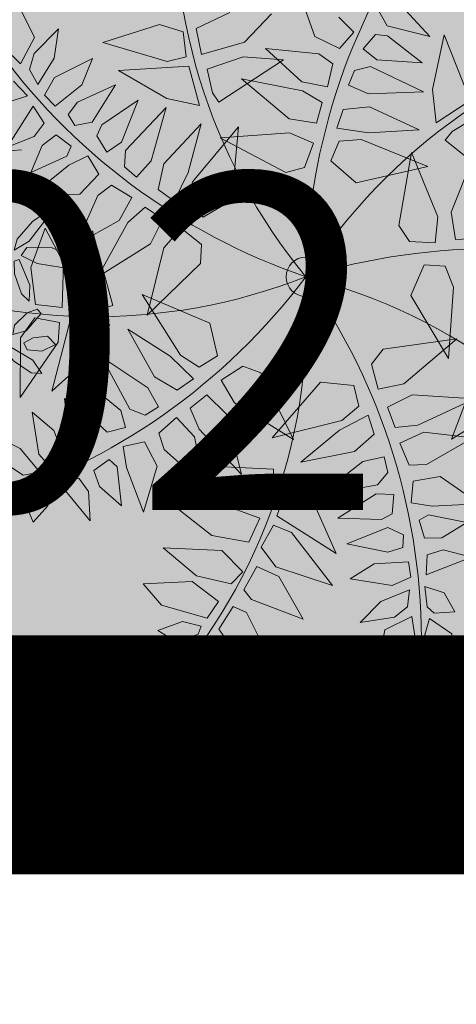
# Model space of a CAD drawing. Units: metres. Extents: x -3 to 102, y -2 to 72.
# Drawn here: x 91 to 92, y 10 to 12 of the extents above; entities that cross this region are included whole.
import ezdxf
from ezdxf.enums import TextEntityAlignment as Align

# ---------------------------------------------------------------- set-up
doc = ezdxf.new("R2010")
doc.units = ezdxf.units.M
for name, pattern in [('Grille', [0.4, 0.2, -0.2]), ('LBCHEM', [4.8, 3, -1.8]), ('LPARCNOV', [2, 1, 1]), ('LPERLOTIS', [9.525, 6.35, -3.175])]:
    doc.linetypes.add(name, pattern=pattern)
doc.layers.get('0').update_dxf_attribs({"plot": 0})
for name, color, linetype, lineweight in [('LOT-Lot_cotation', 1, 'Continuous', 0), ('LOT-Lot_limite', 1, 'LPARCNOV', 0), ('PER-Périmètre_lotissement', 6, 'LPERLOTIS', 0), ('TRA-Lot_hachures', 101, 'Continuous', 0), ('VOI-Haie', 84, 'LHAIEDISC', 13)]:
    doc.layers.add(name, color=color, linetype=linetype, lineweight=lineweight)
doc.layers.add('TOP-CN_00_50', color=44, linetype='Grille')
doc.styles.add('Arial', font='arial.ttf')
doc.linetypes.add('LHAIEDISC', pattern='A,2,-1.04,[131,ltypeshp.shx,S=1.04,R=0,X=-1.04,Y=0],-2.08,[131,ltypeshp.shx,S=1.04,R=180,X=1.04,Y=0],-1.04', length=6.16)

# ---------------------------------------------------------------- blocks, each defined once
blk = doc.blocks.new('A$Cc6aff81c')
at = {"color": 32}
for p, q in [((0.1468, 0.4779), (0.0959, 0.4563)), ((0.1171, 0.4286), (0.1468, 0.4779)), ((0.0683, 0.4609), (0.0547, 0.4298)), ((0.0782, 0.4438), (0.0683, 0.4609)), ((0.0959, 0.4563), (0.0967, 0.4289)), ((0.0817, 0.4159), (0.0782, 0.4438)), ((0.0547, 0.4298), (0.0679, 0.4025)), ((0.0967, 0.4289), (0.1171, 0.4286)), ((0.0397, 0.3855), (0.0396, 0.41)), ((0.0396, 0.41), (0.0605, 0.4)), ((0.0679, 0.4025), (0.0817, 0.4159)), ((0.0939, 0.4159), (0.0844, 0.3908)), ((0.1438, 0.4201), (0.0939, 0.4159)), ((0.118, 0.389), (0.1438, 0.4201)), ((0.0605, 0.4), (0.0638, 0.3898)), ((0.0638, 0.3898), (0.0551, 0.3686)), ((0.0844, 0.3908), (0.118, 0.389)), ((0.0551, 0.3686), (0.0397, 0.3855)), ((0.0832, 0.3788), (0.0717, 0.3636)), ((0.1015, 0.3817), (0.0832, 0.3788)), ((0.138, 0.3683), (0.1015, 0.3817)), ((0.0169, 0.3429), (-0.0068, 0.3657)), ((-0.0068, 0.3657), (0.0474, 0.358)), ((0.1061, 0.3589), (0.138, 0.3683)), ((0.0474, 0.358), (0.0351, 0.3389)), ((0.0717, 0.3636), (0.1061, 0.3589)), ((0.2816, 0.3125), (0.2922, 0.3579)), ((0.2922, 0.3579), (0.3117, 0.3218)), ((0.0351, 0.3389), (0.0169, 0.3429)), ((0.0637, 0.3518), (0.0574, 0.3355)), ((0.0864, 0.3496), (0.0637, 0.3518)), ((0.1235, 0.3198), (0.0864, 0.3496)), ((0.2436, 0.2955), (0.2464, 0.3517)), ((0.2464, 0.3517), (0.2786, 0.3074)), ((0.0574, 0.3355), (0.0919, 0.3185)), ((0.1921, 0.2784), (0.1918, 0.3334)), ((0.1918, 0.3334), (0.2314, 0.2856)), ((-0.0214, 0.3294), (0.0115, 0.3305)), ((0.0118, 0.3005), (-0.0214, 0.3294)), ((0.0115, 0.3305), (0.0285, 0.3213)), ((0.0285, 0.3213), (0.024, 0.3006)), ((0.3117, 0.3218), (0.302, 0.3098)), ((0.3105, 0.3102), (0.3264, 0.3295)), ((0.3264, 0.3295), (0.3728, 0.3284)), ((0.3728, 0.3284), (0.3453, 0.3036)), ((-0.0208, 0.2695), (-0.0443, 0.3181)), ((-0.0443, 0.3181), (0.0036, 0.2941)), ((0.0551, 0.3183), (0.0471, 0.3064)), ((0.072, 0.3146), (0.0551, 0.3183)), ((0.1075, 0.2838), (0.072, 0.3146)), ((0.0919, 0.3185), (0.1235, 0.3198)), ((0.1554, 0.2421), (0.1448, 0.3167)), ((0.1448, 0.3167), (0.1897, 0.267)), ((0.2884, 0.3019), (0.2816, 0.3125)), ((0.302, 0.3098), (0.2884, 0.3019)), ((0.3123, 0.297), (0.3105, 0.3102)), ((0.024, 0.3006), (0.0118, 0.3005)), ((0.0471, 0.3064), (0.0586, 0.2904)), ((0.2786, 0.3074), (0.2797, 0.2965)), ((0.3453, 0.3036), (0.3123, 0.297)), ((0.0036, 0.2941), (0.0221, 0.2792)), ((0.0586, 0.2904), (0.1075, 0.2838)), ((0.2533, 0.2822), (0.2436, 0.2955)), ((0.2797, 0.2965), (0.2533, 0.2822)), ((0.2956, 0.2839), (0.3028, 0.2901)), ((0.3028, 0.2901), (0.328, 0.2861)), ((0.0221, 0.2792), (0.0083, 0.2591)), ((0.0467, 0.2793), (0.0346, 0.2616)), ((0.0602, 0.2791), (0.0467, 0.2793)), ((0.1023, 0.2537), (0.0602, 0.2791)), ((0.1234, 0.2875), (0.1174, 0.2251)), ((0.1605, 0.2177), (0.1234, 0.2875)), ((0.2082, 0.2562), (0.1921, 0.2784)), ((0.2314, 0.2856), (0.2337, 0.2718)), ((0.2647, 0.2692), (0.2854, 0.2794)), ((0.2854, 0.2794), (0.3226, 0.2415)), ((0.3112, 0.2691), (0.2956, 0.2839)), ((0.328, 0.2861), (0.3402, 0.264)), ((0.0083, 0.2591), (-0.0208, 0.2695)), ((0.1897, 0.267), (0.1932, 0.2395)), ((0.2337, 0.2718), (0.2082, 0.2562)), ((0.2795, 0.2354), (0.2647, 0.2692)), ((0.3402, 0.264), (0.3112, 0.2691)), ((0.0346, 0.2616), (0.0514, 0.2511)), ((0.2246, 0.2536), (0.2429, 0.2591)), ((0.2429, 0.2591), (0.2722, 0.2321)), ((-0.0741, 0.2497), (-0.0141, 0.2503)), ((-0.0294, 0.217), (-0.0741, 0.2497)), ((-0.0141, 0.2503), (0.003, 0.2412)), ((0.0514, 0.2511), (0.1023, 0.2537)), ((0.2335, 0.2213), (0.2246, 0.2536)), ((-0.0525, 0.2392), (-0.1193, 0.1837)), ((-0.0981, 0.2376), (-0.0525, 0.2392)), ((0.003, 0.2412), (0, 0.2147)), ((0.0279, 0.2366), (0.023, 0.2194)), ((0.0452, 0.243), (0.0279, 0.2366)), ((0.1078, 0.2215), (0.0452, 0.243)), ((0.169, 0.2248), (0.1554, 0.2421)), ((0.1932, 0.2395), (0.169, 0.2248)), ((0.3288, 0.2102), (0.2795, 0.2354)), ((0.3226, 0.2415), (0.3288, 0.2102)), ((0.0465, 0.212), (0.1078, 0.2215)), ((0.1174, 0.2251), (0.1256, 0.1885)), ((0.1785, 0.2104), (0.2026, 0.2279)), ((0.2026, 0.2279), (0.2347, 0.201)), ((0.2891, 0.1862), (0.2335, 0.2213)), ((0.2722, 0.2321), (0.2891, 0.1862)), ((-0.0387, 0.1741), (-0.0971, 0.2126)), ((-0.0971, 0.2126), (-0.0275, 0.207)), ((0, 0.2147), (-0.0294, 0.217)), ((0.023, 0.2194), (0.0465, 0.212)), ((0.1256, 0.1885), (0.1605, 0.2177)), ((0.2111, 0.1722), (0.1785, 0.2104)), ((-0.0275, 0.207), (-0.0039, 0.1965)), ((0.2347, 0.201), (0.2526, 0.1578)), ((-0.0039, 0.1965), (-0.0077, 0.1728)), ((0.0204, 0.1915), (0.0157, 0.1698)), ((0.0491, 0.1978), (0.0204, 0.1915)), ((0.1075, 0.1783), (0.0491, 0.1978)), ((0.1446, 0.181), (0.1663, 0.1977)), ((0.1663, 0.1977), (0.1956, 0.1667)), ((0.0519, 0.1688), (0.1075, 0.1783)), ((0.1378, 0.1702), (0.1446, 0.181)), ((-0.0077, 0.1728), (-0.0387, 0.1741)), ((0.0519, 0.1688), (0.0157, 0.1698)), ((0.2113, 0.1239), (0.1378, 0.1702)), ((0.1956, 0.1667), (0.2113, 0.1239)), ((0.2526, 0.1578), (0.2111, 0.1722)), ((-0.0944, 0.1587), (-0.1386, 0.0917)), ((-0.1133, 0.1441), (-0.0366, 0.1587)), ((-0.0922, 0.0763), (-0.0944, 0.1587)), ((-0.0366, 0.1587), (-0.0086, 0.1499)), ((0.0197, 0.1557), (0.0131, 0.1327)), ((0.0444, 0.1602), (0.0197, 0.1557)), ((0.1218, 0.1388), (0.0444, 0.1602)), ((0.1536, 0.0906), (0.1722, 0.158)), ((0.1722, 0.158), (0.1884, 0.0901)), ((-0.0355, 0.1136), (-0.1133, 0.1441)), ((-0.0156, 0.1218), (-0.0086, 0.1499)), ((0.0971, 0.0689), (0.102, 0.1522)), ((0.102, 0.1522), (0.1396, 0.0839)), ((0.1973, 0.0951), (0.2146, 0.1476)), ((0.2146, 0.1476), (0.2338, 0.0907)), ((0.044, 0.1113), (0.1218, 0.1388)), ((0.2499, 0.1031), (0.2888, 0.1404)), ((0.2888, 0.1404), (0.2808, 0.0875)), ((-0.0355, 0.1136), (-0.0156, 0.1218)), ((0.0131, 0.1327), (0.044, 0.1113)), ((0.2894, 0.0817), (0.3067, 0.1222)), ((0.3067, 0.1222), (0.3178, 0.0912)), ((0.3313, 0.0899), (0.3457, 0.1194)), ((0.3457, 0.1194), (0.3551, 0.0656)), ((0.249, 0.0722), (0.2499, 0.1031)), ((-0.1386, 0.0917), (-0.142, 0.0668)), ((0.162, 0.0607), (0.1536, 0.0906)), ((0.1884, 0.0901), (0.1857, 0.0645)), ((0.2042, 0.0663), (0.1973, 0.0951)), ((0.2338, 0.0907), (0.2303, 0.0717)), ((0.3178, 0.0912), (0.3144, 0.0722)), ((0.3332, 0.0714), (0.3313, 0.0899)), ((0.3789, 0.0814), (0.4022, 0.0891)), ((0.4022, 0.0891), (0.3992, 0.066)), ((0.1396, 0.0839), (0.1399, 0.0545)), ((0.2808, 0.0875), (0.2724, 0.0652)), ((0.2933, 0.07), (0.2894, 0.0817)), ((0.3676, 0.0615), (0.3789, 0.0814)), ((-0.142, 0.0668), (-0.1221, 0.0535)), ((-0.1221, 0.0535), (-0.0922, 0.0763)), ((0.0971, 0.0689), (0.111, 0.0525)), ((0.2303, 0.0717), (0.2042, 0.0663)), ((0.2724, 0.0652), (0.249, 0.0722)), ((0.3144, 0.0722), (0.2933, 0.07)), ((0.3551, 0.0656), (0.3332, 0.0714)), ((-0.1881, 0.057), (-0.1668, 0.0461)), ((0.1857, 0.0645), (0.162, 0.0607)), ((0.3904, 0.0598), (0.3676, 0.0615)), ((0.3992, 0.066), (0.3904, 0.0598)), ((-0.1668, 0.0461), (-0.1776, 0.017)), ((0.111, 0.0525), (0.1399, 0.0545)), ((0.2336, 0.0466), (0.2158, 0.0459)), ((0.2158, 0.0459), (0.216, 0.0213)), ((0.2451, 0.0321), (0.2336, 0.0466)), ((0.2595, 0.0479), (0.2547, 0.0287)), ((0.2801, 0.042), (0.2595, 0.0479)), ((0.306, 0.0499), (0.2942, 0.034)), ((0.3197, 0.046), (0.306, 0.0499)), ((0.3215, 0.0288), (0.3197, 0.046)), ((0.3368, 0.049), (0.3313, 0.011)), ((0.3542, 0.0481), (0.3368, 0.049)), ((0.3592, 0.0259), (0.3542, 0.0481)), ((-0.1623, 0.0142), (-0.1452, 0.0382)), ((-0.1207, 0.0228), (-0.1452, 0.0382)), ((0.1884, 0.0398), (0.1663, 0.0376)), ((0.1765, 0.0028), (0.1663, 0.0376)), ((0.2033, 0.0144), (0.1884, 0.0398)), ((0.2841, 0.029), (0.2801, 0.042)), ((0.2942, 0.034), (0.3032, -0.0145)), ((0.368, 0.0442), (0.3741, 0.01)), ((0.386, 0.038), (0.368, 0.0442)), ((0.3943, 0.0214), (0.386, 0.038)), ((-0.2437, 0.024), (-0.2116, -0.0567)), ((-0.119, 0.0013), (-0.1207, 0.0228)), ((0.1302, 0.0285), (0.1194, -0.0075)), ((0.1542, 0.0294), (0.1302, 0.0285)), ((0.166, 0.0073), (0.1542, 0.0294)), ((0.244, -0.034), (0.2451, 0.0321)), ((0.2547, 0.0287), (0.2729, -0.0189)), ((0.2729, -0.0189), (0.2841, 0.029)), ((0.3032, -0.0145), (0.3215, 0.0288)), ((0.3423, -0.0186), (0.3592, 0.0259)), ((-0.1776, 0.017), (-0.2322, -0.0266)), ((-0.172, -0.0632), (-0.1623, 0.0142)), ((0.2028, -0.0472), (0.2033, 0.0144)), ((0.216, 0.0213), (0.244, -0.034)), ((-0.119, 0.0013), (-0.172, -0.0632)), ((0.1697, -0.0729), (0.166, 0.0073)), ((0.1765, 0.0028), (0.2028, -0.0472)), ((0.3313, 0.011), (0.3423, -0.0186)), ((0.3741, 0.01), (0.3929, -0.0175)), ((0.1194, -0.0075), (0.1697, -0.0729)), ((0.3116, -0.0285), (0.2503, -0.0421)), ((0.2567, -0.0854), (0.3116, -0.0285)), ((-0.1801, -0.0407), (-0.13, -0.1035)), ((-0.101, -0.0642), (-0.1801, -0.0407)), ((0.2503, -0.0421), (0.218, -0.0612)), ((0.2783, -0.073), (0.3459, -0.0399)), ((0.3459, -0.0399), (0.3125, -0.0979)), ((0.0955, -0.0711), (0.1763, -0.05)), ((0.1763, -0.05), (0.1229, -0.1069)), ((-0.2233, -0.0614), (-0.2508, -0.0622)), ((-0.2116, -0.0567), (-0.2233, -0.0614)), ((-0.0886, -0.0996), (-0.101, -0.0642)), ((0.218, -0.0612), (0.2567, -0.0854)), ((0.0955, -0.0711), (0.0842, -0.0894)), ((0.266, -0.0912), (0.2783, -0.073)), ((-0.2579, -0.0818), (-0.2688, -0.1601)), ((-0.2124, -0.0786), (-0.2579, -0.0818)), ((-0.2273, -0.1131), (-0.2124, -0.0786)), ((-0.1918, -0.0811), (-0.156, -0.1312)), ((-0.1412, -0.106), (-0.1918, -0.0811)), ((0.1831, -0.1627), (0.2045, -0.0785)), ((0.2045, -0.0785), (0.2168, -0.0816)), ((0.2168, -0.0816), (0.2395, -0.0971)), ((0.0842, -0.0894), (0.0951, -0.1163)), ((0.2395, -0.0971), (0.219, -0.1345)), ((0.2875, -0.1097), (0.266, -0.0912)), ((0.3125, -0.0979), (0.2875, -0.1097)), ((-0.1412, -0.106), (-0.1125, -0.1281)), ((-0.13, -0.1035), (-0.1075, -0.1144)), ((-0.1075, -0.1144), (-0.0886, -0.0996)), ((-0.059, -0.1077), (-0.0812, -0.1263)), ((-0.0381, -0.1128), (-0.059, -0.1077)), ((0.1229, -0.1069), (0.0951, -0.1163)), ((0.229, -0.1476), (0.2553, -0.1047)), ((0.2553, -0.1047), (0.2794, -0.1222)), ((-0.2688, -0.1601), (-0.2273, -0.1131)), ((-0.2174, -0.1159), (-0.1794, -0.1701)), ((-0.1622, -0.1442), (-0.2174, -0.1159)), ((-0.0381, -0.1128), (0.007, -0.1831)), ((0.0298, -0.1159), (-0.0169, -0.1839)), ((0.0674, -0.1151), (0.0298, -0.1159)), ((0.0756, -0.1376), (0.0674, -0.1151)), ((0.1078, -0.1353), (0.1337, -0.1181)), ((0.1337, -0.1181), (0.2035, -0.1149)), ((0.2035, -0.1149), (0.144, -0.1513)), ((-0.156, -0.1312), (-0.1291, -0.143)), ((-0.1291, -0.143), (-0.1125, -0.1281)), ((-0.0637, -0.1499), (-0.0812, -0.1263)), ((0.2794, -0.1222), (0.2637, -0.1612)), ((0.0582, -0.1556), (0.0756, -0.1376)), ((0.1187, -0.1567), (0.1078, -0.1353)), ((0.219, -0.1345), (0.1831, -0.1627)), ((-0.2319, -0.1451), (-0.2128, -0.1904)), ((-0.1892, -0.1729), (-0.2319, -0.1451)), ((-0.1476, -0.164), (-0.1622, -0.1442)), ((-0.1123, -0.1613), (-0.0954, -0.1444)), ((-0.0954, -0.1444), (-0.071, -0.1636)), ((0.007, -0.1831), (-0.0637, -0.1499)), ((0.0572, -0.167), (0.0871, -0.1466)), ((0.0961, -0.1669), (0.0871, -0.1466)), ((0.144, -0.1513), (0.1187, -0.1567)), ((0.2281, -0.1915), (0.229, -0.1476)), ((-0.1616, -0.175), (-0.1476, -0.164)), ((-0.0994, -0.1837), (-0.1123, -0.1613)), ((-0.071, -0.1636), (-0.0464, -0.229)), ((-0.0169, -0.1839), (0.0582, -0.1556)), ((0.1262, -0.1737), (0.1514, -0.1582)), ((0.1514, -0.1582), (0.2067, -0.1585)), ((0.2067, -0.1585), (0.1585, -0.1943)), ((0.2637, -0.1612), (0.2281, -0.1915)), ((-0.2538, -0.1664), (-0.2432, -0.2122)), ((-0.218, -0.2005), (-0.2538, -0.1664)), ((-0.1818, -0.1912), (-0.1892, -0.1729)), ((-0.1794, -0.1701), (-0.1616, -0.175)), ((-0.1442, -0.1934), (-0.1262, -0.1737)), ((-0.1262, -0.1737), (-0.1037, -0.1928)), ((0.0572, -0.167), (0.0178, -0.2075)), ((0.0766, -0.1889), (0.0961, -0.1669)), ((0.1393, -0.1969), (0.1262, -0.1737)), ((-0.0464, -0.229), (-0.0994, -0.1837)), ((-0.2128, -0.1904), (-0.2019, -0.1986)), ((-0.2019, -0.1986), (-0.1818, -0.1912)), ((-0.1358, -0.2108), (-0.1442, -0.1934)), ((-0.1037, -0.1928), (-0.0869, -0.2456)), ((0.0178, -0.2075), (0.0766, -0.1889)), ((0.087, -0.1989), (0.043, -0.2426)), ((0.1104, -0.191), (0.087, -0.1989)), ((0.1165, -0.2078), (0.1104, -0.191)), ((0.1585, -0.1943), (0.1393, -0.1969)), ((-0.2182, -0.2202), (-0.218, -0.2005)), ((-0.182, -0.2129), (-0.159, -0.2048)), ((-0.159, -0.2048), (-0.1416, -0.2302)), ((0.1063, -0.2232), (0.1165, -0.2078)), ((0.1456, -0.2145), (0.1752, -0.2058)), ((0.1752, -0.2058), (0.2228, -0.2313)), ((-0.1758, -0.2358), (-0.182, -0.2129)), ((-0.0869, -0.2456), (-0.1358, -0.2108)), ((-0.0981, -0.2244), (-0.0114, -0.2188)), ((-0.0114, -0.2188), (-0.0106, -0.2314)), ((0.1462, -0.2389), (0.1456, -0.2145)), ((-0.1416, -0.2302), (-0.1511, -0.2834)), ((-0.0603, -0.2499), (-0.0981, -0.2244)), ((-0.0106, -0.2314), (-0.0183, -0.2577)), ((0.0092, -0.2263), (-0.0019, -0.2705)), ((0.0373, -0.2511), (0.0092, -0.2263)), ((0.043, -0.2426), (0.1063, -0.2232)), ((0.1257, -0.232), (0.106, -0.2334)), ((0.1264, -0.2534), (0.1257, -0.232)), ((0.2228, -0.2313), (0.17, -0.24)), ((0.106, -0.2334), (0.0663, -0.2654)), ((0.17, -0.24), (0.1462, -0.2389)), ((-0.0183, -0.2577), (-0.0603, -0.2499)), ((0.0692, -0.3051), (0.0373, -0.2511)), ((0.1154, -0.2612), (0.1264, -0.2534)), ((0.1572, -0.2573), (0.1671, -0.25)), ((0.1671, -0.25), (0.211, -0.2539)), ((0.211, -0.2539), (0.185, -0.2741)), ((-0.1116, -0.2761), (-0.0696, -0.2633)), ((-0.0696, -0.2633), (-0.0207, -0.2751)), ((0.0663, -0.2654), (0.1154, -0.2612)), ((0.1658, -0.2767), (0.1572, -0.2573)), ((-0.0207, -0.2751), (-0.0299, -0.3035)), ((-0.0019, -0.2705), (0.0692, -0.3051)), ((0.1233, -0.2693), (0.0799, -0.2928)), ((0.142, -0.2756), (0.1233, -0.2693)), ((0.1425, -0.2899), (0.142, -0.2756)), ((0.185, -0.2741), (0.1658, -0.2767)), ((-0.0155, -0.3073), (-0.0046, -0.2812)), ((-0.0046, -0.2812), (0.0165, -0.2872)), ((0.0165, -0.2872), (0.069, -0.3413)), ((0.1709, -0.2948), (0.1879, -0.2873)), ((0.1879, -0.2873), (0.2204, -0.2919)), ((0.0799, -0.2928), (0.1267, -0.2969)), ((0.1267, -0.2969), (0.1425, -0.2899)), ((0.1721, -0.3175), (0.1709, -0.2948)), ((0.2204, -0.2919), (0.1721, -0.3175)), ((-0.0299, -0.3035), (-0.0718, -0.3006)), ((0.0035, -0.3275), (-0.0155, -0.3073)), ((0.1507, -0.3052), (0.1129, -0.3117)), ((0.1552, -0.322), (0.1507, -0.3052)), ((0.1129, -0.3117), (0.0881, -0.3313)), ((0.069, -0.3413), (0.0035, -0.3275)), ((0.0881, -0.3313), (0.1356, -0.3336)), ((0.1356, -0.3336), (0.1552, -0.322)), ((0.1721, -0.3306), (0.1945, -0.3352)), ((0.1775, -0.3529), (0.1721, -0.3306)), ((0.1557, -0.3363), (0.1252, -0.3527)), ((0.1554, -0.3554), (0.1557, -0.3363)), ((0.1252, -0.3527), (0.1048, -0.3791)), ((0.1422, -0.3684), (0.1554, -0.3554)), ((0.1048, -0.3791), (0.1422, -0.3684)), ((0.1614, -0.3658), (0.1331, -0.384)), ((0.1685, -0.3917), (0.1614, -0.3658)), ((0.1331, -0.384), (0.1306, -0.4244))]:
    blk.add_line(p, q, dxfattribs=at)
at = {"color": 26}
blk.add_circle((0, 0), 0.0221, dxfattribs=at)
for centre, radius, start, end in [((0.4489, 0.4648), 0.6462, 180.9296, 225.9982), ((0.7099, 0.0698), 0.7134, 149.7273, 185.6147), ((0.5808, -0.2833), 0.6462, 108.9296, 153.9982), ((0.153, 0.6968), 0.7134, 221.7273, 257.6147), ((0.2858, -0.6536), 0.7134, 77.7273, 113.6147), ((-0.6154, 0.3608), 0.7134, 293.7273, 329.6147), ((-0.5333, -0.4738), 0.7134, 5.7273, 41.6147), ((-0.3034, 0.5706), 0.6462, 252.9296, 297.9982), ((-0.6364, -0.1122), 0.6462, 324.9296, 9.9982), ((-0.09, -0.6399), 0.6462, 36.9296, 81.9982)]:
    blk.add_arc(centre, radius, start, end, dxfattribs=at)
blk = doc.blocks.new('1X272')
at = {"true_color": 0x58ba48, "transparency": 33554559}
h = blk.add_hatch(color=85, dxfattribs=at)
h.dxf.hatch_style = 1
h.paths.add_polyline_path([(0.3509, 0.6585), (0.3485, 0.6921), (0.3075, 0.6612), (0.2824, 0.6176), (0.2909, 0.6001), (0.3198, 0.6197)])
h.paths.add_polyline_path([(0.2497, 0.6839), (0.2403, 0.6808), (0.2424, 0.653), (0.2587, 0.6091), (0.2745, 0.5929), (0.2734, 0.6279)])
h.paths.add_polyline_path([(0.3501, 0.586), (0.2957, 0.5927), (0.2934, 0.5825), (0.3157, 0.5703), (0.3571, 0.5629), (0.3772, 0.5692)])
h.paths.add_polyline_path([(0.3797, 0.5343), (0.3701, 0.5276), (0.3764, 0.5047), (0.4, 0.4741), (0.4039, 0.4727), (0.4159, 0.4825), (0.413, 0.4964)])
h.paths.add_polyline_path([(0.4159, 0.4825), (0.4039, 0.4727), (0.4192, 0.467)])
h.paths.add_polyline_path([(0.4107, 0.5775), (0.3992, 0.575), (0.3958, 0.5538), (0.405, 0.5204), (0.4196, 0.5082), (0.4258, 0.5349)])
h.paths.add_polyline_path([(0.4767, 0.5419), (0.4786, 0.5722), (0.456, 0.5665), (0.4447, 0.5401), (0.4447, 0.5192), (0.4597, 0.518)])
h.paths.add_polyline_path([(0.5154, 0.5201), (0.4833, 0.5178), (0.4359, 0.4904), (0.4405, 0.4802), (0.4658, 0.4834), (0.5033, 0.5024)])
h.paths.add_polyline_path([(0.501, 0.4689), (0.4532, 0.4717), (0.4205, 0.4646), (0.4276, 0.4486), (0.475, 0.439), (0.5236, 0.4473)])
h.paths.add_polyline_path([(0.4393, 0.3997), (0.4312, 0.4323), (0.3961, 0.3949), (0.3788, 0.3477), (0.3902, 0.3318), (0.4153, 0.3561)])
h.paths.add_polyline_path([(0.4509, 0.328), (0.3962, 0.3254), (0.3957, 0.3149), (0.4197, 0.3067), (0.4618, 0.3065), (0.4805, 0.3161)])
h.paths.add_polyline_path([(0.3818, 0.313), (0.3747, 0.3052), (0.3876, 0.2842), (0.4191, 0.2584), (0.4261, 0.257), (0.434, 0.2643), (0.4245, 0.2817)])
h.paths.add_polyline_path([(0.3715, 0.3148), (0.3411, 0.3292), (0.2879, 0.3189), (0.2886, 0.3031), (0.3131, 0.2936), (0.3542, 0.2982)])
h.paths.add_polyline_path([(0.3682, 0.3562), (0.3353, 0.4074), (0.3265, 0.4027), (0.3334, 0.3756), (0.3569, 0.3352), (0.3752, 0.3219)])
h.paths.add_polyline_path([(0.5058, 0.2856), (0.4972, 0.2777), (0.5066, 0.2559), (0.5343, 0.2288), (0.5542, 0.2244), (0.544, 0.2527)])
h.paths.add_polyline_path([(0.5305, 0.3327), (0.5195, 0.3287), (0.519, 0.3071), (0.5327, 0.2754), (0.5489, 0.2653), (0.5513, 0.2926)])
h.paths.add_polyline_path([(0.4978, 0.0901), (0.475, 0.103), (0.453, 0.1038), (0.4245, 0.0836), (0.4421, 0.0718), (0.4962, 0.0744)])
h.paths.add_polyline_path([(0.453, 0.1038), (0.4336, 0.1044), (0.4142, 0.0905), (0.4143, 0.0903), (0.4245, 0.0836)])
h.paths.add_polyline_path([(0.4955, 0.1428), (0.4729, 0.1385), (0.45, 0.1229), (0.4678, 0.1188), (0.4776, 0.1212), (0.4799, 0.1227)])
h.paths.add_polyline_path([(0.5222, 0.1389), (0.5198, 0.1473), (0.4955, 0.1428), (0.4847, 0.1289), (0.4991, 0.1263), (0.5034, 0.1274)])
h.paths.add_polyline_path([(0.4693, 0.1988), (0.4754, 0.23), (0.4693, 0.2321), (0.4436, 0.1665), (0.4372, 0.1276), (0.4509, 0.1478)])
h.paths.add_polyline_path([(0.4199, 0.1403), (0.3941, 0.1713), (0.3671, 0.1748), (0.3851, 0.1373), (0.4157, 0.1102), (0.4309, 0.1142)])
h.paths.add_polyline_path([(0.6646, -0.0594), (0.6023, -0.0548), (0.5742, -0.0631), (0.6176, -0.0787), (0.6987, -0.0816), (0.6998, -0.0706)])
h.paths.add_polyline_path([(0.6068, -0.0869), (0.5822, -0.0702), (0.5696, -0.0867), (0.5849, -0.1256), (0.6191, -0.1521), (0.6293, -0.1212)])
h.paths.add_polyline_path([(0.6224, -0.169), (0.6144, -0.1604), (0.5926, -0.1699), (0.5656, -0.1975), (0.5612, -0.2175), (0.5895, -0.2073)])
h.paths.add_polyline_path([(0.6694, -0.1937), (0.6654, -0.1828), (0.6439, -0.1823), (0.6121, -0.196), (0.6021, -0.2122), (0.6294, -0.2146)])
h.paths.add_polyline_path([(0.6372, -0.2326), (0.6164, -0.2355), (0.6173, -0.2505), (0.6433, -0.2641), (0.6736, -0.2618), (0.6648, -0.2402)])
h.paths.add_polyline_path([(0.5866, -0.2308), (0.5773, -0.2367), (0.5839, -0.2613), (0.6079, -0.2959), (0.6271, -0.3054), (0.6204, -0.274)])
h.paths.add_polyline_path([(0.5706, -0.2505), (0.5639, -0.2323), (0.5588, -0.2354), (0.5434, -0.2391), (0.5418, -0.2663), (0.5532, -0.2727), (0.5516, -0.2884), (0.545, -0.2887), (0.5561, -0.3236), (0.5744, -0.2983)])
h.paths.add_polyline_path([(0.559, -0.2191), (0.5441, -0.2284), (0.5434, -0.2391), (0.5588, -0.2354), (0.5639, -0.2323)], flags=17)
h.paths.add_polyline_path([(0.5441, -0.2284), (0.559, -0.2191), (0.5639, -0.2323), (0.5686, -0.2295), (0.5601, -0.2183), (0.5283, -0.2243), (0.5054, -0.2399), (0.5231, -0.244), (0.5434, -0.2391)])
h.paths.add_polyline_path([(0.4773, -0.2816), (0.4672, -0.2695), (0.4483, -0.2907), (0.4384, -0.3124), (0.4406, -0.3145), (0.4508, -0.3398), (0.4661, -0.3208)])
h.paths.add_polyline_path([(0.4406, -0.3145), (0.4384, -0.3124), (0.4315, -0.3273), (0.4399, -0.3532), (0.4508, -0.3398)], flags=17)
h.paths.add_polyline_path([(0.4508, -0.3398), (0.4399, -0.3532), (0.4315, -0.3273), (0.4384, -0.3124), (0.4244, -0.2988), (0.4264, -0.3337), (0.4516, -0.3891), (0.461, -0.3857), (0.4581, -0.3579)])
h.paths.add_polyline_path([(0.5135, -0.3401), (0.503, -0.3338), (0.4858, -0.3465), (0.4703, -0.3767), (0.4733, -0.3956), (0.4963, -0.381)])
h.paths.add_polyline_path([(0.546, -0.3927), (0.515, -0.382), (0.4902, -0.3864), (0.4886, -0.4081), (0.5166, -0.4274), (0.5524, -0.4238)])
h.paths.add_polyline_path([(0.5187, -0.443), (0.492, -0.4237), (0.4836, -0.426), (0.4834, -0.4286), (0.4947, -0.4451), (0.5188, -0.4673), (0.5385, -0.4699)])
h.paths.add_polyline_path([(0.4834, -0.4286), (0.482, -0.4265), (0.4836, -0.426), (0.485, -0.4087), (0.4679, -0.4043), (0.4509, -0.4231), (0.4442, -0.4613), (0.457, -0.4819), (0.4809, -0.4594)])
h.paths.add_polyline_path([(0.4555, -0.4095), (0.4613, -0.403), (0.4546, -0.3953), (0.4408, -0.3942), (0.3991, -0.4112), (0.4017, -0.4202), (0.4227, -0.4207)])
h.paths.add_polyline_path([(0.4142, -0.2683), (0.4139, -0.2674), (0.3742, -0.2712), (0.3529, -0.2768), (0.3522, -0.2773), (0.3585, -0.2846), (0.3825, -0.2828), (0.3953, -0.2797)])
h.paths.add_polyline_path([(0.4139, -0.2674), (0.4118, -0.2598), (0.4093, -0.2603), (0.4091, -0.2657), (0.4027, -0.2658), (0.402, -0.2616), (0.3649, -0.2686), (0.3529, -0.2768), (0.3742, -0.2712)])
h.paths.add_polyline_path([(0.4524, -0.2696), (0.4282, -0.266), (0.4139, -0.2674), (0.4142, -0.2683), (0.3953, -0.2797), (0.3825, -0.2828), (0.4145, -0.2805)])
h.paths.add_polyline_path([(0.3522, -0.2773), (0.3439, -0.2829), (0.3441, -0.2847), (0.347, -0.2854), (0.3585, -0.2846)])
h.paths.add_polyline_path([(0.3585, -0.2846), (0.347, -0.2854), (0.3597, -0.2883), (0.3614, -0.2879)])
h.paths.add_polyline_path([(0.3825, -0.2828), (0.3585, -0.2846), (0.3614, -0.2879)])
h.paths.add_polyline_path([(0.3522, -0.2773), (0.3519, -0.277), (0.3435, -0.2792), (0.3439, -0.2829)])
h.paths.add_polyline_path([(0.3439, -0.2829), (0.342, -0.2842), (0.3441, -0.2847)])
h.paths.add_polyline_path([(-0.018, -0.3354), (-0.0467, -0.305), (-0.0884, -0.2932), (-0.0863, -0.3257), (-0.0527, -0.3491), (-0.0236, -0.3555)])
h.paths.add_polyline_path([(-0.1917, -0.4098), (-0.2071, -0.38), (-0.2138, -0.3849), (-0.2439, -0.4245), (-0.2405, -0.458), (-0.2004, -0.426)])
h.paths.add_polyline_path([(-0.1765, -0.3817), (-0.1855, -0.3644), (-0.2071, -0.38), (-0.1917, -0.4098)])
h.paths.add_polyline_path([(-0.1831, -0.5005), (-0.2061, -0.4879), (-0.2458, -0.4871), (-0.2539, -0.4917), (-0.2668, -0.5013), (-0.2385, -0.5195), (-0.1844, -0.5162)])
h.paths.add_polyline_path([(-0.4377, -0.3648), (-0.4453, -0.3557), (-0.4455, -0.3556), (-0.4455, -0.3555), (-0.4479, -0.3527), (-0.4667, -0.3739), (-0.4835, -0.4105), (-0.4751, -0.4364), (-0.4548, -0.4112), (-0.4631, -0.3999), (-0.4565, -0.3941), (-0.4477, -0.3997)])
h.paths.add_polyline_path([(-0.449, -0.404), (-0.4477, -0.3997), (-0.4565, -0.3941), (-0.4631, -0.3999), (-0.4548, -0.4112)], flags=17)
h.paths.add_polyline_path([(-0.438, -0.406), (-0.4477, -0.3997), (-0.449, -0.404), (-0.4548, -0.4112), (-0.4348, -0.4383), (-0.4107, -0.4521), (-0.4148, -0.4344)])
h.paths.add_polyline_path([(-0.544, -0.2955), (-0.5496, -0.2859), (-0.553, -0.2867), (-0.5568, -0.2892), (-0.555, -0.2871), (-0.5744, -0.2916), (-0.6099, -0.3142), (-0.6202, -0.333), (-0.5885, -0.3275)])
h.paths.add_polyline_path([(-0.5342, -0.2632), (-0.5399, -0.2531), (-0.5881, -0.2483), (-0.6356, -0.2614), (-0.611, -0.2806), (-0.5631, -0.2787), (-0.5416, -0.2717)])
h.paths.add_polyline_path([(-0.4469, -0.1165), (-0.472, -0.1279), (-0.4717, -0.1369), (-0.4539, -0.1708), (-0.433, -0.1468)])
h.paths.add_polyline_path([(-0.4256, -0.1628), (-0.433, -0.1468), (-0.4539, -0.1708), (-0.4367, -0.2033), (-0.4226, -0.1976)])
h.paths.add_polyline_path([(-0.4497, -0.1104), (-0.4731, -0.0929), (-0.472, -0.1279), (-0.4469, -0.1165)])
h.paths.add_polyline_path([(-0.2335, -0.1099), (-0.2749, -0.1085), (-0.2944, -0.1225), (-0.2825, -0.1303), (-0.2786, -0.1317), (-0.2757, -0.1349), (-0.2664, -0.1411), (-0.2122, -0.1386), (-0.2107, -0.1228)])
h.paths.add_polyline_path([(-0.3682, 0.2026), (-0.3952, 0.2061), (-0.3773, 0.1686), (-0.3467, 0.1416), (-0.3314, 0.1455), (-0.3424, 0.1716)])
h.paths.add_polyline_path([(-0.2317, 0.2049), (-0.2464, 0.2197), (-0.287, 0.2097), (-0.3078, 0.1891), (-0.3115, 0.1792), (-0.313, 0.1769), (-0.2931, 0.1673), (-0.2894, 0.1698), (-0.2716, 0.1732), (-0.2516, 0.1828)])
h.paths.add_polyline_path([(-0.2192, 0.183), (-0.2236, 0.212), (-0.242, 0.1767), (-0.2401, 0.1702), (-0.2456, 0.1668), (-0.2585, 0.0911), (-0.2477, 0.0885), (-0.232, 0.1219)])
h.paths.add_polyline_path([(-0.2449, 0.171), (-0.242, 0.1767), (-0.2425, 0.1786), (-0.2716, 0.1732), (-0.2885, 0.1651), (-0.2931, 0.1673), (-0.3123, 0.1542), (-0.2946, 0.1501), (-0.2589, 0.1587), (-0.2456, 0.1668)])
h.paths.add_polyline_path([(-0.0757, 0.1972), (-0.0718, 0.2107), (-0.098, 0.2174), (-0.1103, 0.1907), (-0.1074, 0.1819), (-0.0952, 0.1801), (-0.0912, 0.178)])
h.paths.add_polyline_path([(-0.0645, 0.2364), (-0.072, 0.2455), (-0.0722, 0.2457), (-0.0722, 0.2457), (-0.0746, 0.2486), (-0.0934, 0.2274), (-0.098, 0.2174), (-0.0718, 0.2107)])
h.paths.add_polyline_path([(-0.0191, 0.2486), (-0.0257, 0.2587), (-0.0528, 0.2596), (-0.0722, 0.2457), (-0.072, 0.2455), (-0.0443, 0.227), (-0.0175, 0.2283)])
h.paths.add_polyline_path([(-0.0114, 0.2582), (-0.0257, 0.2587), (-0.0191, 0.2486), (-0.0175, 0.2283), (-0.0113, 0.2286), (-0.0124, 0.2405), (-0.0037, 0.2538)])
h.paths.add_polyline_path([(0.0114, 0.2453), (-0.0037, 0.2538), (-0.0124, 0.2405), (-0.0113, 0.2286), (0.0099, 0.2296)])
h.paths.add_polyline_path([(-0.1984, 0.365), (-0.1973, 0.384), (-0.2224, 0.3731), (-0.2477, 0.3356), (-0.2389, 0.3279), (-0.2198, 0.3378)])
h.paths.add_polyline_path([(-0.221, 0.3977), (-0.229, 0.4105), (-0.2583, 0.4099), (-0.2838, 0.3934), (-0.2658, 0.3787), (-0.2379, 0.3852)])
h.paths.add_polyline_path([(-0.2894, 0.3444), (-0.3073, 0.3516), (-0.2732, 0.3121), (-0.2599, 0.315)])
h.paths.add_polyline_path([(-0.3073, 0.3516), (-0.3272, 0.3597), (-0.3403, 0.3509), (-0.3212, 0.3299), (-0.2865, 0.3093), (-0.2732, 0.3121)])
h.paths.add_polyline_path([(-0.3859, 0.3989), (-0.4035, 0.4366), (-0.4225, 0.414), (-0.417, 0.3747), (-0.4036, 0.3496), (-0.3877, 0.3585)])
h.paths.add_polyline_path([(-0.3787, 0.4345), (-0.3903, 0.4348), (-0.3901, 0.4165), (-0.3547, 0.3947), (-0.3436, 0.3938)])
h.paths.add_polyline_path([(-0.323, 0.419), (-0.3611, 0.4339), (-0.3787, 0.4345), (-0.3436, 0.3938), (-0.3148, 0.3913), (-0.3147, 0.3976)])
h.paths.add_polyline_path([(-0.0671, 0.5472), (-0.1087, 0.5535), (-0.1287, 0.5466), (-0.1011, 0.5306), (-0.0465, 0.5253), (-0.0445, 0.5357)])
h.paths.add_polyline_path([(-0.0263, 0.5182), (-0.0386, 0.5102), (-0.0525, 0.4931), (-0.0474, 0.486), (-0.0181, 0.5029)])
h.paths.add_polyline_path([(0.0103, 0.5322), (-0.0078, 0.5302), (-0.0263, 0.5182), (-0.0181, 0.5029), (-0.0061, 0.5099)])
h.paths.add_polyline_path([(0.0674, 0.455), (0.0416, 0.486), (0.0306, 0.4874), (0.0296, 0.4581), (0.0326, 0.452), (0.0632, 0.425), (0.0784, 0.4289)])
h.paths.add_polyline_path([(0.0306, 0.4874), (0.0176, 0.4891), (0.0176, 0.4833), (0.0296, 0.4581)])
h.paths.add_polyline_path([(0.0239, 0.5321), (0.0178, 0.5084), (0.0176, 0.4891), (0.0306, 0.4874), (0.0308, 0.4932)])
h.paths.add_polyline_path([(0.0176, 0.4891), (0.0146, 0.4895), (0.0176, 0.4833)])
h.paths.add_polyline_path([(0.0176, 0.4833), (0.0174, 0.4663), (0.0294, 0.4515), (0.0296, 0.4581)])
h.paths.add_polyline_path([(0.0174, 0.4663), (0.0162, 0.4678), (-0.0023, 0.4799), (-0.0089, 0.4741), (0.0192, 0.4355), (0.0202, 0.435), (0.0173, 0.4542)])
h.paths.add_polyline_path([(0.0174, 0.4663), (0.0173, 0.4542), (0.0202, 0.435), (0.0287, 0.43), (0.0294, 0.4515)])
h.paths.add_polyline_path([(0.0393, 0.4393), (0.0294, 0.4515), (0.0287, 0.43), (0.0432, 0.4216)])
h.paths.add_polyline_path([(0.0287, 0.43), (0.0202, 0.435), (0.022, 0.4228), (0.0284, 0.4228)])
at = {"color": 68}
blk.add_lwpolyline([(0.1234, 0.6637), (0.0962, 0.6418), (0.0863, 0.6586), (0.1079, 0.704)], dxfattribs=at)
for points in [[(0.3198, 0.6197), (0.2909, 0.6001), (0.2824, 0.6176), (0.3075, 0.6612), (0.3485, 0.6921), (0.3509, 0.6585)], [(0.2403, 0.6808), (0.2424, 0.653), (0.2587, 0.6091), (0.2745, 0.5929), (0.2734, 0.6279), (0.2497, 0.6839)], [(0.2934, 0.5825), (0.3157, 0.5703), (0.3571, 0.5629), (0.3772, 0.5692), (0.3501, 0.586), (0.2957, 0.5927)], [(0.3992, 0.575), (0.3958, 0.5538), (0.405, 0.5204), (0.4196, 0.5082), (0.4258, 0.5349), (0.4107, 0.5775)], [(0.4447, 0.5401), (0.4447, 0.5192), (0.4597, 0.518), (0.4767, 0.5419), (0.4786, 0.5722), (0.456, 0.5665)], [(0.4405, 0.4802), (0.4658, 0.4834), (0.5033, 0.5024), (0.5154, 0.5201), (0.4833, 0.5178), (0.4359, 0.4904)]]:
    blk.add_lwpolyline(points, close=True, dxfattribs=at)

msp = doc.modelspace()

# ---------------------------------------------------------------- hatches: boundary and pattern name
at = {"layer": 'TRA-Lot_hachures', "linetype": 'Continuous', "lineweight": 0, "transparency": 33554559}
h = msp.add_hatch(color=101, dxfattribs=at)
h.dxf.hatch_style = 1
h.paths.add_polyline_path([(84.0867, 50.4281), (95.0715, 49.9442), (99.8528, 44.7222), (98.3559, 10.7422), (82.3383, 10.7422)])

# ---------------------------------------------------------------- linework, layer by layer
at = {"layer": 'LOT-Lot_limite', "color": 1, "linetype": 'LPARCNOV', "lineweight": 0, "const_width": 0.05, "flags": 128}
msp.add_lwpolyline([(84.0867, 50.4281), (95.0715, 49.9442), (99.8528, 44.7222), (98.3559, 10.7422), (82.3383, 10.7422)], close=True, dxfattribs=at)
at = {"layer": 'PER-Périmètre_lotissement', "color": 6, "linetype": 'LPERLOTIS', "lineweight": 0, "const_width": 0.5, "flags": 128}
msp.add_lwpolyline([(100.6228, 13.0232), (99.3832, 10.7422), (51.5747, 10.7422)], dxfattribs=at)
at = {"layer": 'TOP-CN_00_50', "linetype": 'LBCHEM', "lineweight": 13}
msp.add_open_spline([(98.9203, 23.7019, 12.5), (98.583, 23.3638, 12.5), (97.6132, 22.337, 12.5), (95.0771, 18.8426, 12.5), (89.9187, 14.8195, 12.5), (85.924, 10.9839, 12.5), (84.029, 9.119, 12.5)], degree=3, knots=[24.155361, 24.155361, 24.155361, 24.155361, 25.591177, 28.405314, 37.041787, 45.024196, 45.024196, 45.024196, 45.024196], dxfattribs=at)

# ---------------------------------------------------------------- block references
at = {"layer": 'VOI-Haie', "color": 1, "lineweight": 30, "xscale": 1.86023625369015, "yscale": 1.86023625369015, "zscale": 1.86023625369015, "rotation": 209.4781975482037}
msp.add_blockref('A$Cc6aff81c', (91.3727, 11.7412), dxfattribs=at)
at = {"layer": 'VOI-Haie', "color": 96, "linetype": 'Continuous', "xscale": 1.050000018749551, "yscale": 1.050000018749551, "zscale": 1.050000018749551, "rotation": 299.4781975482038}
msp.add_blockref('1X272', (90.0796, 11.7412), dxfattribs=at)

# ---------------------------------------------------------------- texts
at = {"layer": 'LOT-Lot_cotation', "color": 1, "linetype": 'Continuous', "lineweight": 0, "style": 'Arial'}
msp.add_text('16.02', height=0.7, rotation=360, dxfattribs=at).set_placement((90.3471, 11.2541), align=Align.CENTER)

doc.saveas('drawing.dxf')
